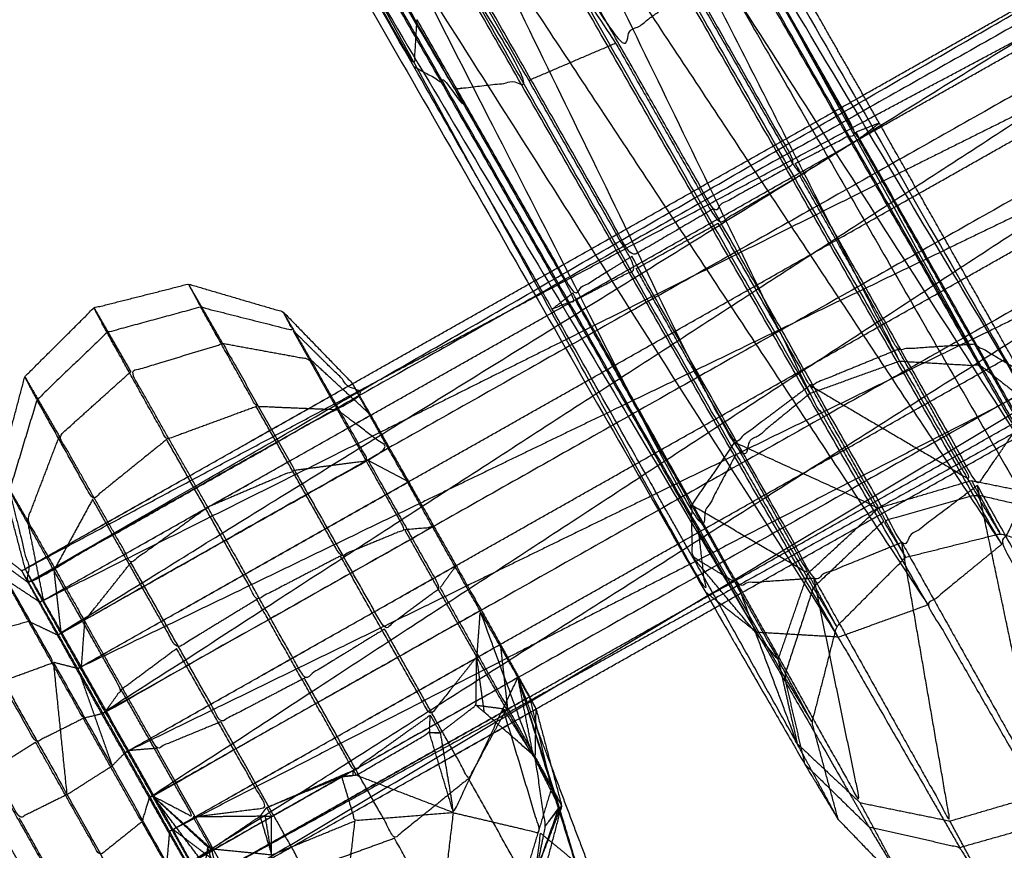
# Model space of a CAD drawing. Units: millimetres. Extents: x -4500 to 4500, y -4500 to 4500.
# Drawn here: x 1924 to 1950, y -3399 to -3377 of the extents above; entities that cross this region are included whole.
import ezdxf

# ---------------------------------------------------------------- set-up
doc = ezdxf.new("R2010")
doc.units = ezdxf.units.MM
doc.header["$LTSCALE"] = 2.5
doc.layers.add('Make2D$Ukryte$Krzywe', color=7, linetype='Continuous', true_color=0x8c8c8c)
doc.layers.add('Make2D$Widoczne$Krzywe', color=7, linetype='Continuous', true_color=0x000000)

msp = doc.modelspace()

# ---------------------------------------------------------------- linework, layer by layer
at = {"layer": 'Make2D$Ukryte$Krzywe', "color": 9, "linetype": 'ByBlock', "lineweight": -3, "true_color": 0xc0c0c0}
msp.add_open_spline([(1917.587, -3332.023), (1936.312, -3364.567), (1955.037, -3397.112)], degree=2, dxfattribs=at)
at = {"layer": 'Make2D$Ukryte$Krzywe', "color": 250, "lineweight": -3, "true_color": 0x333333}
for points, knots in [([(1934.64, -3378.386), (1935.184, -3378.684), (1935.728, -3378.982), (1925.71, -3362.161), (1915.691, -3345.341), (1914.101, -3341.893), (1912.511, -3338.445)], [0, 0, 0, 1, 1, 2, 2, 3, 3, 3]), ([(1935.728, -3378.982), (1926.393, -3362.701), (1917.057, -3346.42), (1915.055, -3343.596), (1913.052, -3340.772), (1912.782, -3339.608), (1912.511, -3338.445)], [0, 0, 0, 1, 1, 2, 2, 3, 3, 3]), ([(1945.922, -3398.402), (1945.377, -3397.394), (1944.831, -3396.385), (1943.439, -3393.901), (1942.047, -3391.417), (1940.182, -3388.124), (1938.317, -3384.831), (1936.479, -3381.609), (1934.64, -3378.386), (1925.166, -3361.864), (1915.691, -3345.341), (1914.372, -3343.057), (1913.052, -3340.772), (1912.606, -3340.033), (1912.159, -3339.294)], [0, 0, 0, 1, 1, 2, 2, 3, 3, 4, 4, 5, 5, 6, 6, 7, 7, 7]), ([(1934.714, -3377.136), (1934.677, -3377.761), (1934.64, -3378.386), (1925.064, -3360.997), (1915.489, -3343.609)], [0, 0, 0, 1, 1, 2, 2, 2]), ([(1921.607, -3345.685), (1930.805, -3361.724), (1940.002, -3377.763), (1941.021, -3377.021), (1942.04, -3376.278)], [0, 0, 0, 1, 1, 2, 2, 2]), ([(1935.728, -3378.982), (1936.71, -3378.867), (1937.692, -3378.752), (1927.374, -3362.586), (1917.057, -3346.42)], [0, 0, 0, 1, 1, 2, 2, 2]), ([(1926.227, -3348.997), (1927.655, -3351.503), (1929.083, -3354.009), (1938.318, -3370.113), (1947.552, -3386.216), (1948.578, -3387.991), (1949.604, -3389.765)], [0, 0, 0, 1, 1, 2, 2, 3, 3, 3]), ([(1949.718, -3386.341), (1940.927, -3370.355), (1932.137, -3354.369), (1931.591, -3354.074), (1931.046, -3353.78)], [0, 0, 0, 1, 1, 2, 2, 2]), ([(1929.083, -3354.009), (1937.126, -3370.542), (1945.168, -3387.076), (1946.148, -3388.773), (1947.128, -3390.471)], [0, 0, 0, 1, 1, 2, 2, 2]), ([(1945.168, -3387.076), (1944.187, -3387.88), (1943.205, -3388.684), (1934.99, -3371.841), (1926.774, -3354.998)], [0, 0, 0, 1, 1, 2, 2, 2]), ([(1943.205, -3388.684), (1942.697, -3389.65), (1942.188, -3390.616), (1933.463, -3373.546), (1924.737, -3356.477)], [0, 0, 0, 1, 1, 2, 2, 2]), ([(1942.188, -3390.616), (1942.289, -3391.486), (1942.39, -3392.355), (1932.953, -3375.205), (1923.517, -3358.055)], [0, 0, 0, 1, 1, 2, 2, 2]), ([(1944.778, -3380.963), (1945.586, -3380.546), (1946.395, -3380.13), (1944.32, -3376.492), (1942.245, -3372.855)], [0, 0, 0, 1, 1, 2, 2, 2]), ([(1940.282, -3373.084), (1942.53, -3377.023), (1944.778, -3380.963), (1943.687, -3381.567), (1942.596, -3382.172), (1940.284, -3378.122), (1937.972, -3374.073)], [0, 0, 0, 1, 1, 2, 2, 3, 3, 3]), ([(1943.259, -3374.7), (1944.861, -3377.508), (1946.463, -3380.316), (1946.654, -3380.167), (1946.845, -3380.019)], [0, 0, 0, 1, 1, 1.695813, 1.695813, 1.695813]), ([(1942.596, -3382.172), (1941.514, -3382.801), (1940.432, -3383.43), (1938.183, -3379.491), (1935.935, -3375.552)], [0, 0, 0, 1, 1, 2, 2, 2]), ([(1942.04, -3376.278), (1943.469, -3378.781), (1944.898, -3381.284), (1945.68, -3380.8), (1946.463, -3380.316)], [0, 0, 0, 1, 1, 2, 2, 2]), ([(1934.714, -3377.136), (1936.79, -3380.771), (1938.865, -3384.405), (1939.648, -3383.918), (1940.432, -3383.43)], [0, 0, 0, 1, 1, 2, 2, 2]), ([(1940.002, -3377.763), (1941.367, -3380.156), (1942.732, -3382.549), (1943.815, -3381.916), (1944.898, -3381.284)], [0, 0, 0, 1, 1, 2, 2, 2]), ([(1938.934, -3384.591), (1939.742, -3384.175), (1940.549, -3383.758), (1939.121, -3381.255), (1937.692, -3378.752)], [0, 0, 0, 1, 1, 2, 2, 2]), ([(1935.728, -3378.982), (1937.331, -3381.786), (1938.934, -3384.591), (1938.625, -3384.711), (1938.317, -3384.831), (1938.591, -3384.618), (1938.865, -3384.405)], [0, 0, 0, 1, 1, 2, 2, 3, 3, 3]), ([(1951.477, -3387.786), (1951.11, -3387.131), (1950.742, -3386.475), (1948.877, -3383.182), (1947.012, -3379.889), (1946.8, -3379.517), (1946.588, -3379.145)], [1.736084, 1.736084, 1.736084, 2, 2, 3, 3, 3.115438, 3.115438, 3.115438]), ([(1946.845, -3380.019), (1946.929, -3379.954), (1947.012, -3379.889), (1946.703, -3380.01), (1946.395, -3380.13)], [1.696261, 1.696261, 1.696261, 2, 2, 3, 3, 3]), ([(1944.778, -3380.963), (1947.201, -3385.242), (1949.624, -3389.521), (1950.197, -3388.685), (1950.77, -3387.849), (1948.582, -3383.99), (1946.395, -3380.13)], [0, 0, 0, 1, 1, 2, 2, 3, 3, 3]), ([(1950.77, -3387.849), (1950.756, -3387.162), (1950.742, -3386.475), (1950.146, -3386.122), (1949.549, -3385.768), (1948.006, -3383.042), (1946.463, -3380.316)], [0, 0, 0, 1, 1, 2, 2, 3, 3, 3]), ([(1949.549, -3385.768), (1948.531, -3385.836), (1947.513, -3385.905), (1946.205, -3383.594), (1944.898, -3381.284)], [0, 0, 0, 1, 1, 2, 2, 2]), ([(1949.624, -3389.521), (1948.619, -3390.279), (1947.613, -3391.037), (1945.105, -3386.604), (1942.596, -3382.172)], [0, 0, 0, 1, 1, 2, 2, 2]), ([(1947.513, -3385.905), (1946.344, -3386.383), (1945.175, -3386.861), (1943.954, -3384.705), (1942.732, -3382.549)], [0, 0, 0, 1, 1, 2, 2, 2]), ([(1947.613, -3391.037), (1946.445, -3391.513), (1945.277, -3391.989), (1942.854, -3387.709), (1940.432, -3383.43)], [0, 0, 0, 1, 1, 2, 2, 2]), ([(1945.175, -3386.861), (1944.17, -3387.617), (1943.165, -3388.373), (1941.857, -3386.065), (1940.549, -3383.758)], [0, 0, 0, 1, 1, 2, 2, 2]), ([(1928.645, -3384.167), (1928.808, -3384.473), (1928.971, -3384.778), (1930.198, -3385.088), (1931.424, -3385.398), (1931.294, -3385.153), (1931.163, -3384.907)], [1, 1, 1, 2, 2, 3, 3, 4, 4, 4]), ([(1945.277, -3391.989), (1944.258, -3392.06), (1943.24, -3392.131), (1941.052, -3388.268), (1938.865, -3384.405)], [0, 0, 0, 1, 1, 2, 2, 2]), ([(1943.24, -3392.131), (1942.643, -3391.774), (1942.047, -3391.417), (1942.034, -3390.73), (1942.02, -3390.043), (1940.477, -3387.317), (1938.934, -3384.591)], [0, 0, 0, 1, 1, 2, 2, 3, 3, 3]), ([(1928.971, -3384.778), (1927.725, -3385.117), (1926.479, -3385.456), (1926.305, -3385.129), (1926.13, -3384.801)], [0, 0, 0, 1, 1, 2, 2, 2]), ([(1931.424, -3385.398), (1932.015, -3386.456), (1932.606, -3387.513), (1931.527, -3387.469), (1930.448, -3387.424), (1929.71, -3386.101), (1928.971, -3384.778)], [0, 0, 0, 1, 1, 2, 2, 3, 3, 3]), ([(1923.883, -3389.654), (1924.179, -3390.857), (1924.474, -3392.061), (1928.828, -3389.601), (1933.181, -3387.14), (1932.303, -3386.269), (1931.424, -3385.398)], [0, 0, 0, 1, 1, 2, 2, 3, 3, 3]), ([(1926.479, -3385.456), (1925.548, -3386.35), (1924.617, -3387.243), (1924.455, -3386.937), (1924.292, -3386.631)], [0, 0, 0, 1, 1, 2, 2, 2]), ([(1930.448, -3387.424), (1929.257, -3387.861), (1928.066, -3388.298), (1927.273, -3386.877), (1926.479, -3385.456)], [0, 0, 0, 1, 1, 2, 2, 2]), ([(1949.549, -3385.768), (1950.701, -3387.822), (1951.853, -3389.876), (1952.566, -3390.544), (1953.278, -3391.212)], [0, 0, 0, 1, 1, 1.852025, 1.852025, 1.852025]), ([(1945.175, -3386.861), (1947.32, -3388.125), (1949.464, -3389.389), (1948.489, -3387.647), (1947.513, -3385.905)], [0, 0, 0, 1, 1, 2, 2, 2]), ([(1947.552, -3386.216), (1948.635, -3386.279), (1949.718, -3386.341), (1950.867, -3388.332), (1952.017, -3390.323)], [0, 0, 0, 1, 1, 2, 2, 2]), ([(1937.888, -3395.464), (1937.647, -3395.045), (1937.406, -3394.627), (1936.902, -3393.74), (1936.398, -3392.852), (1935.768, -3391.74), (1935.139, -3390.628), (1934.55, -3389.582), (1933.961, -3388.536), (1933.571, -3387.838), (1933.181, -3387.14), (1933.095, -3386.977), (1933.01, -3386.813)], [-1, -1, -1, 0, 0, 1, 1, 2, 2, 3, 3, 4, 4, 5, 5, 5]), ([(1943.165, -3388.373), (1945.082, -3389.245), (1946.998, -3390.117), (1946.087, -3388.489), (1945.175, -3386.861)], [0, 0, 0, 1, 1, 2, 2, 2]), ([(1924.617, -3387.243), (1924.25, -3388.448), (1923.883, -3389.654), (1923.753, -3389.408), (1923.623, -3389.163)], [0, 0, 0, 1, 1, 2, 2, 2]), ([(1928.066, -3388.298), (1927.081, -3389.093), (1926.096, -3389.888), (1925.357, -3388.566), (1924.617, -3387.243)], [0, 0, 0, 1, 1, 2, 2, 2]), ([(1925.276, -3393.435), (1929.618, -3390.985), (1933.961, -3388.536), (1933.283, -3388.025), (1932.606, -3387.513)], [1.002697, 1.002697, 1.002697, 2, 2, 3, 3, 3]), ([(1932.606, -3387.513), (1933.5, -3389.102), (1934.394, -3390.691), (1933.538, -3391.044), (1932.683, -3391.397), (1931.566, -3389.41), (1930.448, -3387.424)], [0, 0, 0, 1, 1, 2, 2, 3, 3, 3]), ([(1932.683, -3391.397), (1931.573, -3391.975), (1930.463, -3392.553), (1929.264, -3390.426), (1928.066, -3388.298)], [0, 0, 0, 1, 1, 2, 2, 2]), ([(1943.165, -3388.373), (1944.142, -3390.114), (1945.118, -3391.856), (1943.569, -3390.95), (1942.02, -3390.043)], [0, 0, 0, 1, 1, 2, 2, 2]), ([(1949.464, -3389.389), (1949.847, -3390.096), (1950.229, -3390.803), (1949.917, -3390.284), (1949.604, -3389.765), (1948.366, -3390.118), (1947.128, -3390.471), (1947.421, -3390.951), (1947.714, -3391.432), (1947.356, -3390.774), (1946.998, -3390.117)], [0, 0, 0, 1, 1, 2, 2, 3, 3, 4, 4, 5, 5, 5]), ([(1926.096, -3389.888), (1925.581, -3390.833), (1925.066, -3391.777), (1924.474, -3390.716), (1923.883, -3389.654)], [0, 0, 0, 1, 1, 2, 2, 2]), ([(1947.613, -3391.037), (1949.485, -3394.378), (1951.357, -3397.719), (1950.491, -3393.62), (1949.624, -3389.521)], [0, 0, 0, 1, 1, 2, 2, 2]), ([(1954.033, -3393.677), (1953.636, -3394.825), (1953.24, -3395.973), (1951.432, -3392.747), (1949.624, -3389.521)], [0, 0, 0, 1, 1, 2, 2, 2]), ([(1930.463, -3392.553), (1929.396, -3393.203), (1928.329, -3393.853), (1927.212, -3391.87), (1926.096, -3389.888)], [0, 0, 0, 1, 1, 2, 2, 2]), ([(1949.604, -3389.765), (1950.811, -3390.044), (1952.017, -3390.323), (1952.387, -3390.933), (1952.757, -3391.542), (1952.305, -3390.709), (1951.853, -3389.876)], [0, 0, 0, 1, 1, 2, 2, 3, 3, 3]), ([(1942.02, -3390.043), (1943.172, -3392.098), (1944.324, -3394.152), (1943.186, -3392.784), (1942.047, -3391.417)], [0, 0, 0, 1, 1, 2, 2, 2]), ([(1947.128, -3390.471), (1946.192, -3391.355), (1945.256, -3392.239), (1945.569, -3392.755), (1945.882, -3393.271), (1945.5, -3392.564), (1945.118, -3391.856)], [0, 0, 0, 1, 1, 2, 2, 3, 3, 3]), ([(1934.394, -3390.691), (1934.766, -3390.66), (1935.139, -3390.628), (1930.8, -3393.076), (1926.461, -3395.523)], [0, 0, 0, 1, 1, 1.996589, 1.996589, 1.996589]), ([(1936.512, -3395.553), (1936.41, -3394.815), (1936.308, -3394.077), (1935.351, -3392.384), (1934.394, -3390.691)], [0, 0, 0, 1, 1, 2, 2, 2]), ([(1945.922, -3398.402), (1945.575, -3397.113), (1945.227, -3395.824), (1945.555, -3394.548), (1945.882, -3393.271), (1946.798, -3392.351), (1947.714, -3391.432), (1948.971, -3391.118), (1950.229, -3390.803), (1951.493, -3391.173), (1952.757, -3391.542), (1953.687, -3392.501), (1954.617, -3393.46)], [0, 0, 0, 1, 1, 2, 2, 3, 3, 4, 4, 5, 5, 6, 6, 6]), ([(1945.277, -3391.989), (1947.085, -3395.214), (1948.893, -3398.44), (1948.253, -3394.739), (1947.613, -3391.037)], [0, 0, 0, 1, 1, 2, 2, 2]), ([(1936.308, -3394.077), (1935.692, -3394.853), (1935.075, -3395.628), (1933.879, -3393.513), (1932.683, -3391.397)], [0, 0, 0, 1, 1, 2, 2, 2]), ([(1928.699, -3399.547), (1928.196, -3398.66), (1927.692, -3397.773), (1927.062, -3396.656), (1926.431, -3395.54), (1925.842, -3394.494), (1925.253, -3393.448), (1924.864, -3392.754), (1924.474, -3392.061), (1924.389, -3391.899), (1924.304, -3391.737)], [0, 0, 0, 1, 1, 2, 2, 3, 3, 4, 4, 4.992298, 4.992298, 4.992298]), ([(1926.431, -3395.54), (1926.642, -3395.243), (1926.854, -3394.946), (1925.96, -3393.362), (1925.066, -3391.777)], [2, 2, 2, 3, 3, 4, 4, 4]), ([(1943.24, -3392.131), (1944.872, -3395.042), (1946.504, -3397.953), (1945.89, -3394.971), (1945.277, -3391.989)], [0, 0, 0, 1, 1, 2, 2, 2]), ([(1944.324, -3394.152), (1944.578, -3395.269), (1944.831, -3396.385), (1944.035, -3394.258), (1943.24, -3392.131)], [0, 0, 0, 1, 1, 2, 2, 2]), ([(1945.256, -3392.239), (1944.872, -3393.419), (1944.488, -3394.598), (1944.857, -3395.211), (1945.227, -3395.824), (1944.776, -3394.988), (1944.324, -3394.152)], [0, 0, 0, 1, 1, 2, 2, 3, 3, 3]), ([(1935.075, -3395.628), (1934.053, -3396.36), (1933.031, -3397.092), (1931.747, -3394.823), (1930.463, -3392.553)], [0, 0, 0, 1, 1, 2, 2, 2]), ([(1937.817, -3396.711), (1937.108, -3394.781), (1936.398, -3392.852), (1936.353, -3393.465), (1936.308, -3394.077)], [0, 0, 0, 1, 1, 2, 2, 2]), ([(1928.767, -3398.333), (1929.744, -3398.208), (1930.721, -3398.084), (1929.525, -3395.969), (1928.329, -3393.853)], [0, 0, 0, 1, 1, 2, 2, 2]), ([(1935.075, -3395.628), (1935.207, -3395.861), (1935.339, -3396.093), (1935.815, -3395.727), (1936.29, -3395.362), (1936.299, -3394.72), (1936.308, -3394.077)], [0, 0, 0, 1, 1, 2, 2, 3, 3, 3]), ([(1935.339, -3396.093), (1935.516, -3397.157), (1935.692, -3398.221), (1936.352, -3396.837), (1937.011, -3395.453), (1937.392, -3396.052), (1937.773, -3396.651), (1937.041, -3395.364), (1936.308, -3394.077)], [0, 0, 0, 1, 1, 2, 2, 3, 3, 4, 4, 4]), ([(1936.29, -3395.362), (1936.651, -3395.407), (1937.011, -3395.453), (1937.208, -3395.04), (1937.406, -3394.627)], [0, 0, 0, 1, 1, 2, 2, 2]), ([(1938.531, -3398.164), (1938.516, -3398.114), (1938.501, -3398.064), (1937.953, -3396.345), (1937.406, -3394.627)], [0.969835, 0.969835, 0.969835, 1, 1, 2, 2, 2]), ([(1927.692, -3397.773), (1928.23, -3398.053), (1928.767, -3398.333), (1927.811, -3396.639), (1926.854, -3394.946)], [1, 1, 1, 2, 2, 3, 3, 3]), ([(1935.692, -3398.221), (1936.85, -3398.492), (1938.007, -3398.764), (1937.509, -3397.108), (1937.011, -3395.453)], [0, 0, 0, 1, 1, 2, 2, 2]), ([(1937.817, -3396.711), (1937.795, -3396.681), (1937.773, -3396.651), (1937.142, -3396.102), (1936.512, -3395.553), (1936.401, -3395.458), (1936.29, -3395.362)], [0, 0, 0, 1, 1, 2, 2, 3, 3, 3]), ([(1938.567, -3398.027), (1938.216, -3397.422), (1937.866, -3396.816), (1937.877, -3396.14), (1937.888, -3395.464)], [1, 1, 1, 2, 2, 3, 3, 3]), ([(1933.031, -3397.092), (1933.068, -3397.158), (1933.105, -3397.225), (1934.078, -3396.658), (1935.051, -3396.092), (1935.063, -3395.86), (1935.075, -3395.628)], [0, 0, 0, 1, 1, 2, 2, 3, 3, 3]), ([(1937.83, -3396.732), (1937.848, -3396.774), (1937.866, -3396.816), (1937.998, -3397.697), (1938.13, -3398.578), (1938.008, -3399.181), (1937.885, -3399.785), (1937.828, -3400.066), (1937.771, -3400.346), (1937.7, -3400.473), (1937.629, -3400.6), (1936.864, -3401.427), (1936.099, -3402.255), (1936.061, -3402.293), (1936.024, -3402.332), (1935.862, -3402.404), (1935.7, -3402.476), (1934.669, -3402.68), (1933.638, -3402.885), (1933.56, -3402.903), (1933.481, -3402.921), (1933.304, -3402.877), (1933.126, -3402.833), (1932.242, -3402.473), (1931.358, -3402.114), (1931.076, -3402.001), (1930.795, -3401.887), (1930.719, -3401.809), (1930.644, -3401.73), (1930.212, -3401.228), (1929.78, -3400.726), (1929.68, -3400.608), (1929.58, -3400.49), (1929.425, -3400.28), (1929.27, -3400.07)], [-10, -10, -10, -9, -9, -8, -8, -7, -7, -6, -6, -5, -5, -4, -4, -3, -3, -2, -2, -1, -1, 0, 0, 1, 1, 2, 2, 3, 3, 4, 4, 5, 5, 6, 6, 7, 7, 7]), ([(1937.866, -3396.816), (1938.183, -3397.44), (1938.501, -3398.064), (1938.315, -3398.321), (1938.13, -3398.578), (1938.348, -3398.302), (1938.567, -3398.027)], [0, 0, 0, 1, 1, 2, 2, 3, 3, 3]), ([(1930.721, -3398.084), (1930.787, -3398.201), (1930.854, -3398.317), (1931.788, -3397.789), (1932.722, -3397.261)], [0, 0, 0, 1, 1, 2, 2, 2]), ([(1935.692, -3398.221), (1934.383, -3398.328), (1933.075, -3398.435), (1932.898, -3397.848), (1932.722, -3397.261)], [0, 0, 0, 1, 1, 2, 2, 2]), ([(1933.105, -3397.225), (1932.914, -3397.243), (1932.722, -3397.261), (1932.876, -3397.176), (1933.031, -3397.092)], [0, 0, 0, 1, 1, 2, 2, 2]), ([(1933.105, -3397.225), (1933.061, -3397.228), (1933.018, -3397.232), (1933.024, -3397.162), (1933.031, -3397.092)], [0, 0, 0, 1, 1, 2, 2, 2]), ([(1927.692, -3397.773), (1928.384, -3398.691), (1929.075, -3399.61), (1929.116, -3399.369), (1929.156, -3399.127), (1928.424, -3398.45), (1927.692, -3397.773)], [0, 0, 0, 1, 1, 2, 2, 3, 3, 3]), ([(1928.767, -3398.333), (1929.01, -3398.759), (1929.253, -3399.185), (1928.473, -3398.479), (1927.692, -3397.773)], [0, 0, 0, 1, 1, 2, 2, 2]), ([(1938.501, -3398.064), (1938.193, -3398.925), (1937.885, -3399.785), (1938.226, -3398.906), (1938.567, -3398.027)], [0, 0, 0, 1, 1, 2, 2, 2]), ([(1929.253, -3399.185), (1929.9, -3398.75), (1930.547, -3398.315), (1929.657, -3398.324), (1928.767, -3398.333)], [0, 0, 0, 1, 1, 2, 2, 2]), ([(1930.547, -3398.315), (1930.701, -3398.829), (1930.856, -3399.344), (1930.054, -3399.264), (1929.253, -3399.185)], [0, 0, 0, 1, 1, 2, 2, 2]), ([(1930.854, -3398.317), (1930.771, -3398.318), (1930.688, -3398.32), (1930.618, -3398.317), (1930.547, -3398.315)], [0, 0, 0, 1, 1, 2, 2, 2]), ([(1932.718, -3401.416), (1934.009, -3401.461), (1935.3, -3401.506), (1935.496, -3399.863), (1935.692, -3398.221)], [0, 0, 0, 1, 1, 2, 2, 2]), ([(1930.856, -3399.344), (1930.695, -3400.684), (1930.534, -3402.023), (1931.626, -3401.72), (1932.718, -3401.416), (1932.896, -3399.925), (1933.075, -3398.435)], [0, 0, 0, 1, 1, 2, 2, 3, 3, 3]), ([(1935.3, -3401.506), (1936.444, -3401.885), (1937.589, -3402.265), (1937.798, -3400.514), (1938.007, -3398.764)], [0, 0, 0, 1, 1, 2, 2, 2]), ([(1937.589, -3402.265), (1938.28, -3402.883), (1938.972, -3403.501), (1939.186, -3401.708), (1939.4, -3399.914), (1938.703, -3399.339), (1938.007, -3398.764)], [0, 0, 0, 1, 1, 2, 2, 3, 3, 3]), ([(1929.253, -3399.185), (1929.441, -3399.947), (1929.63, -3400.708), (1929.393, -3399.918), (1929.156, -3399.127)], [0, 0, 0, 1, 1, 2, 2, 2])]:
    msp.add_open_spline(points, degree=2, knots=knots, dxfattribs=at)
for points in [[(1919.224, -3346.545), (1929.613, -3362.154), (1940.002, -3377.763)], [(1937.692, -3378.752), (1928.458, -3362.649), (1919.224, -3346.545)], [(1931.046, -3353.78), (1939.299, -3369.998), (1947.552, -3386.216)], [(1949.718, -3386.341), (1940.382, -3370.06), (1931.046, -3353.78)], [(1945.168, -3387.076), (1935.971, -3371.037), (1926.774, -3354.998)], [(1943.205, -3388.684), (1933.971, -3372.58), (1924.737, -3356.477)], [(1942.188, -3390.616), (1932.852, -3374.336), (1923.517, -3358.055)], [(1937.692, -3378.752), (1938.847, -3378.258), (1940.002, -3377.763)], [(1940.549, -3383.758), (1941.641, -3383.153), (1942.732, -3382.549)], [(1945.168, -3387.076), (1946.36, -3386.646), (1947.552, -3386.216)], [(1949.718, -3386.341), (1950.401, -3386.877), (1951.085, -3387.413)], [(1924.302, -3391.734), (1928.656, -3389.274), (1933.01, -3386.813)], [(1924.785, -3392.572), (1929.138, -3390.111), (1933.491, -3387.651)], [(1943.165, -3388.373), (1942.593, -3389.208), (1942.02, -3390.043)], [(1943.205, -3388.684), (1944.231, -3390.462), (1945.256, -3392.239)], [(1925.791, -3394.337), (1930.144, -3391.881), (1934.498, -3389.426)], [(1946.998, -3390.117), (1948.231, -3389.753), (1949.464, -3389.389)], [(1949.464, -3389.389), (1950.659, -3389.633), (1951.853, -3389.876)], [(1945.118, -3391.856), (1946.058, -3390.986), (1946.998, -3390.117)], [(1942.188, -3390.616), (1943.338, -3392.607), (1944.488, -3394.598)], [(1925.066, -3391.777), (1925.159, -3392.613), (1925.253, -3393.448)], [(1927.051, -3396.57), (1931.405, -3394.11), (1935.759, -3391.649)], [(1944.324, -3394.152), (1944.721, -3393.004), (1945.118, -3391.856)], [(1936.398, -3392.852), (1932.059, -3395.305), (1927.72, -3397.757)], [(1926.854, -3394.946), (1927.592, -3394.399), (1928.329, -3393.853)], [(1928.229, -3398.663), (1932.583, -3396.202), (1936.936, -3393.742)], [(1937.406, -3394.627), (1933.052, -3397.087), (1928.699, -3399.547)], [(1937.817, -3396.711), (1937.611, -3395.669), (1937.406, -3394.627)], [(1939.496, -3401.367), (1938.451, -3397.997), (1937.406, -3394.627)], [(1938.281, -3396.948), (1937.843, -3395.787), (1937.406, -3394.627)], [(1944.488, -3394.598), (1944.759, -3395.762), (1945.029, -3396.925)], [(1937.716, -3395.138), (1933.362, -3397.598), (1929.009, -3400.058)], [(1929.18, -3400.375), (1933.534, -3397.92), (1937.888, -3395.464)], [(1935.076, -3396.088), (1935.063, -3396.09), (1935.051, -3396.092)], [(1935.692, -3398.221), (1935.371, -3397.156), (1935.051, -3396.092)], [(1935.051, -3396.092), (1935.195, -3396.092), (1935.339, -3396.093)], [(1935.076, -3396.088), (1935.207, -3396.09), (1935.339, -3396.093)], [(1944.831, -3396.385), (1945.667, -3397.169), (1946.504, -3397.953)], [(1937.83, -3396.732), (1937.823, -3396.721), (1937.817, -3396.711)], [(1930.721, -3398.084), (1931.876, -3397.588), (1933.031, -3397.092)], [(1930.721, -3398.084), (1931.722, -3397.673), (1932.722, -3397.261)], [(1932.722, -3397.261), (1932.87, -3397.246), (1933.018, -3397.232)], [(1935.692, -3398.221), (1934.399, -3397.723), (1933.105, -3397.225)], [(1948.893, -3398.44), (1950.125, -3398.079), (1951.357, -3397.719)], [(1930.547, -3398.315), (1930.634, -3398.2), (1930.721, -3398.084)], [(1946.504, -3397.953), (1947.698, -3398.196), (1948.893, -3398.44)], [(1947.783, -3400.32), (1947.143, -3399.136), (1946.504, -3397.953)], [(1930.854, -3398.317), (1930.7, -3398.316), (1930.547, -3398.315)], [(1930.856, -3399.344), (1930.772, -3398.832), (1930.688, -3398.32)], [(1930.856, -3399.344), (1930.855, -3398.831), (1930.854, -3398.317)], [(1930.856, -3399.344), (1931.965, -3398.889), (1933.075, -3398.435)], [(1950.311, -3401.059), (1949.602, -3399.749), (1948.893, -3398.44)], [(1929.253, -3399.185), (1929.205, -3399.156), (1929.156, -3399.127)]]:
    msp.add_open_spline(points, degree=2, dxfattribs=at)
at = {"layer": 'Make2D$Ukryte$Krzywe', "color": 251, "lineweight": -3, "true_color": 0x5b5b5b}
for points in [[(1958.867, -3372.632), (1941.625, -3382.368), (1924.383, -3392.103), (1941.539, -3382.204), (1958.695, -3372.306)], [(1959.646, -3374.028), (1942.404, -3383.763), (1925.163, -3393.499), (1942.015, -3383.066), (1958.867, -3372.632)], [(1960.824, -3376.12), (1943.582, -3385.856), (1926.341, -3395.592), (1942.993, -3384.81), (1959.646, -3374.028)], [(1962.086, -3378.353), (1944.844, -3388.088), (1927.602, -3397.824), (1944.213, -3386.972), (1960.824, -3376.12)], [(1963.092, -3380.118), (1945.85, -3389.859), (1928.609, -3399.599), (1945.347, -3388.976), (1962.086, -3378.353)], [(1925.163, -3393.499), (1924.779, -3393.317), (1924.396, -3393.135), (1923.916, -3392.272), (1923.435, -3391.409)], [(1924.396, -3393.135), (1923.694, -3393.33), (1922.991, -3393.524), (1922.465, -3392.584), (1921.938, -3391.644)], [(1926.341, -3395.592), (1926.095, -3395.652), (1925.849, -3395.712), (1925.122, -3394.424), (1924.396, -3393.135)], [(1925.849, -3395.712), (1925.215, -3396.031), (1924.581, -3396.349), (1923.786, -3394.937), (1922.991, -3393.524)], [(1924.581, -3396.349), (1923.983, -3396.725), (1923.386, -3397.101), (1922.66, -3395.813), (1921.933, -3394.524)], [(1927.602, -3397.824), (1927.503, -3398.144), (1927.403, -3398.463), (1926.626, -3397.088), (1925.849, -3395.712)], [(1927.403, -3398.463), (1926.843, -3398.911), (1926.283, -3399.359), (1925.432, -3397.854), (1924.581, -3396.349)], [(1924.161, -3399.656), (1924.551, -3399.754), (1924.941, -3399.852), (1924.163, -3398.477), (1923.386, -3397.101)], [(1927.403, -3398.463), (1928.024, -3399.555), (1928.644, -3400.647), (1928.626, -3400.123), (1928.609, -3399.599)]]:
    msp.add_open_spline(points, degree=2, knots=[0, 0, 0, 1, 1, 2, 2, 2], dxfattribs=at)
for points in [[(1937.696, -3384.169), (1942.05, -3381.709), (1946.404, -3379.249)], [(1937.883, -3384.496), (1942.298, -3382.143), (1946.713, -3379.789)], [(1929.091, -3400.427), (1946.091, -3390.273), (1963.092, -3380.118)], [(1938.177, -3385.007), (1942.531, -3382.547), (1946.884, -3380.087)], [(1947.538, -3381.226), (1943.056, -3383.463), (1938.573, -3385.699)], [(1939.189, -3386.772), (1943.543, -3384.314), (1947.898, -3381.855)], [(1948.717, -3383.283), (1944.201, -3385.461), (1939.686, -3387.64)], [(1940.463, -3388.994), (1944.817, -3386.535), (1949.171, -3384.075)], [(1949.94, -3385.417), (1945.436, -3387.614), (1940.931, -3389.81)], [(1941.657, -3391.077), (1946.011, -3388.618), (1950.365, -3386.158)], [(1924.303, -3391.735), (1928.657, -3389.275), (1933.011, -3386.815)], [(1924.304, -3391.737), (1928.719, -3389.383), (1933.134, -3387.029)], [(1950.878, -3387.052), (1946.424, -3389.337), (1941.969, -3391.621)], [(1942.453, -3392.464), (1946.807, -3390.004), (1951.161, -3387.544)], [(1924.785, -3392.572), (1929.139, -3390.112), (1933.492, -3387.653)], [(1951.28, -3387.751), (1946.903, -3390.17), (1942.525, -3392.589)], [(1942.635, -3392.779), (1946.99, -3390.32), (1951.344, -3387.861)], [(1933.749, -3388.106), (1929.269, -3390.341), (1924.788, -3392.576)], [(1925.791, -3394.338), (1930.143, -3391.88), (1934.494, -3389.423)], [(1934.818, -3389.989), (1930.306, -3392.166), (1925.795, -3394.343)], [(1924.383, -3392.103), (1923.909, -3391.756), (1923.435, -3391.409)], [(1924.383, -3392.103), (1924.297, -3391.945), (1924.212, -3391.786)], [(1927.053, -3396.57), (1931.407, -3394.111), (1935.76, -3391.651)], [(1925.163, -3393.499), (1924.773, -3392.801), (1924.383, -3392.103)], [(1936.06, -3392.185), (1931.558, -3394.381), (1927.055, -3396.576)], [(1926.341, -3395.592), (1925.752, -3394.545), (1925.163, -3393.499)], [(1928.23, -3398.663), (1932.583, -3396.204), (1936.937, -3393.744)], [(1937.136, -3394.1), (1932.685, -3396.383), (1928.233, -3398.666)], [(1929.01, -3400.058), (1933.363, -3397.599), (1937.717, -3395.14)], [(1937.761, -3395.223), (1933.386, -3397.641), (1929.01, -3400.059)], [(1929.181, -3400.376), (1933.533, -3397.918), (1937.886, -3395.461)], [(1927.602, -3397.824), (1926.971, -3396.708), (1926.341, -3395.592)], [(1928.609, -3399.599), (1928.105, -3398.711), (1927.602, -3397.824)]]:
    msp.add_open_spline(points, degree=2, dxfattribs=at)
at = {"layer": 'Make2D$Widoczne$Krzywe', "color": 6, "lineweight": -3, "true_color": 0xff00ff}
msp.add_rational_spline([(4500.001, 0), (4500.001, 4500), (0.001, 4500), (-4499.999, 4500), (-4499.999, 0), (-4499.999, -4500), (0.001, -4500), (4500.001, -4500), (4500.001, 0)], [1, 0.707106781187, 1, 0.707106781187, 1, 0.707106781187, 1, 0.707106781187, 1], degree=2, knots=[0, 0, 0, 7068.583471, 7068.583471, 14137.166941, 14137.166941, 21205.750412, 21205.750412, 28274.333882, 28274.333882, 28274.333882], dxfattribs=at)
at = {"layer": 'Make2D$Widoczne$Krzywe', "color": 250, "lineweight": -3, "true_color": 0x333333}
for points, knots in [([(1920.854, -3334.353), (1921.4, -3335.361), (1921.945, -3336.369), (1923.337, -3338.854), (1924.729, -3341.338), (1926.594, -3344.631), (1928.459, -3347.924), (1930.298, -3351.146), (1932.137, -3354.369), (1941.611, -3370.891), (1951.085, -3387.413), (1952.404, -3389.698), (1953.724, -3391.983), (1954.171, -3392.722), (1954.617, -3393.46)], [-5, -5, -5, -4, -4, -3, -3, -2, -2, -1, -1, 0, 0, 1, 1, 2, 2, 2]), ([(1912.159, -3339.294), (1912.705, -3340.303), (1913.25, -3341.311), (1914.642, -3343.795), (1916.034, -3346.279), (1917.899, -3349.572), (1919.765, -3352.865), (1921.603, -3356.088), (1923.441, -3359.311), (1932.916, -3375.833), (1942.39, -3392.355), (1943.71, -3394.64), (1945.029, -3396.925), (1945.476, -3397.663), (1945.922, -3398.402)], [-5, -5, -5, -4, -4, -3, -3, -2, -2, -1, -1, 0, 0, 1, 1, 2, 2, 2]), ([(1946.588, -3379.145), (1944.961, -3376.295), (1943.335, -3373.444), (1935.855, -3360.399), (1928.375, -3347.354)], [3.115438, 3.115438, 3.115438, 4, 4, 4.789525, 4.789525, 4.789525]), ([(1951.085, -3387.413), (1941.573, -3371.519), (1932.061, -3355.624), (1932.099, -3354.997), (1932.137, -3354.369)], [1, 1, 1, 2, 2, 3, 3, 3]), ([(1951.287, -3389.152), (1941.064, -3373.178), (1930.841, -3357.203), (1931.451, -3356.414), (1932.061, -3355.624)], [0, 0, 0, 1, 1, 2, 2, 2]), ([(1923.441, -3359.311), (1933.599, -3376.369), (1943.757, -3393.427), (1945.246, -3396.009), (1946.735, -3398.591)], [0, 0, 0, 1, 1, 2, 2, 2]), ([(1924.532, -3359.9), (1935.227, -3376.726), (1945.923, -3393.552), (1947.536, -3396.348), (1949.15, -3399.143)], [0, 0, 0, 1, 1, 2, 2, 2]), ([(1924.302, -3391.734), (1923.963, -3390.449), (1923.623, -3389.163), (1923.958, -3387.897), (1924.292, -3386.631), (1925.211, -3385.716), (1926.13, -3384.801), (1927.388, -3384.484), (1928.645, -3384.167), (1929.904, -3384.537), (1931.163, -3384.907), (1932.086, -3385.86), (1933.01, -3386.813)], [0, 0, 0, 1, 1, 2, 2, 3, 3, 4, 4, 5, 5, 6, 6, 6]), ([(1929.159, -3390.098), (1930.314, -3389.606), (1931.469, -3389.114), (1930.514, -3387.433), (1929.559, -3385.753), (1928.335, -3386.125), (1927.111, -3386.497), (1928.135, -3388.298), (1929.159, -3390.098)], [0, 0, 0, 1, 1, 2, 2, 3, 3, 4, 4, 4]), ([(1931.469, -3389.114), (1932.446, -3388.986), (1933.422, -3388.857), (1932.658, -3387.518), (1931.894, -3386.179), (1930.727, -3385.966), (1929.559, -3385.753)], [0, 0, 0, 1, 1, 2, 2, 3, 3, 3]), ([(1929.159, -3390.098), (1928.137, -3390.834), (1927.115, -3391.57), (1926.16, -3389.89), (1925.206, -3388.209), (1926.158, -3387.353), (1927.111, -3386.497)], [0, 0, 0, 1, 1, 2, 2, 3, 3, 3]), ([(1933.01, -3386.813), (1933.25, -3387.232), (1933.491, -3387.651), (1933.994, -3388.538), (1934.498, -3389.426), (1935.128, -3390.537), (1935.759, -3391.649), (1936.347, -3392.696), (1936.936, -3393.742), (1937.326, -3394.44), (1937.716, -3395.138), (1937.802, -3395.301), (1937.888, -3395.464)], [-7, -7, -7, -6, -6, -5, -5, -4, -4, -3, -3, -2, -2, -1, -1, -1]), ([(1925.206, -3388.209), (1924.78, -3389.322), (1924.354, -3390.434), (1925.118, -3391.778), (1925.882, -3393.121), (1926.498, -3392.346), (1927.115, -3391.57)], [0, 0, 0, 1, 1, 2, 2, 3, 3, 3]), ([(1933.422, -3388.857), (1934.379, -3390.55), (1935.336, -3392.243), (1934.598, -3392.79), (1933.86, -3393.337), (1932.664, -3391.226), (1931.469, -3389.114)], [0, 0, 0, 1, 1, 2, 2, 3, 3, 3]), ([(1953.496, -3396.675), (1951.883, -3393.88), (1950.269, -3391.085), (1950.778, -3390.118), (1951.287, -3389.152)], [0, 0, 0, 1, 1, 2, 2, 2]), ([(1933.86, -3393.337), (1932.794, -3393.991), (1931.727, -3394.645), (1930.443, -3392.372), (1929.159, -3390.098)], [0, 0, 0, 1, 1, 2, 2, 2]), ([(1950.269, -3391.085), (1949.288, -3391.889), (1948.307, -3392.693), (1949.966, -3395.568), (1951.624, -3398.444)], [0, 0, 0, 1, 1, 2, 2, 2]), ([(1929.009, -3400.058), (1929.009, -3400.058), (1929.009, -3400.058), (1928.619, -3399.36), (1928.229, -3398.663), (1927.64, -3397.616), (1927.051, -3396.57), (1926.421, -3395.454), (1925.791, -3394.337), (1925.288, -3393.454), (1924.785, -3392.572), (1924.544, -3392.153), (1924.302, -3391.734)], [0.999349, 0.999349, 0.999349, 1, 1, 2, 2, 3, 3, 4, 4, 5, 5, 6, 6, 6]), ([(1931.727, -3394.645), (1930.617, -3395.223), (1929.507, -3395.802), (1928.311, -3393.686), (1927.115, -3391.57)], [0, 0, 0, 1, 1, 2, 2, 2]), ([(1935.336, -3392.243), (1936.23, -3393.832), (1937.124, -3395.421), (1936.609, -3396.366), (1936.094, -3397.31), (1934.977, -3395.324), (1933.86, -3393.337)], [0, 0, 0, 1, 1, 2, 2, 3, 3, 3]), ([(1929.507, -3395.802), (1928.652, -3396.155), (1927.796, -3396.508), (1926.839, -3394.814), (1925.882, -3393.121)], [0, 0, 0, 1, 1, 2, 2, 2]), ([(1945.922, -3398.402), (1946.853, -3399.361), (1947.783, -3400.32), (1949.047, -3400.689), (1950.311, -3401.059), (1951.568, -3400.745), (1952.826, -3400.43), (1953.742, -3399.511), (1954.657, -3398.591), (1954.985, -3397.315), (1955.313, -3396.038), (1954.965, -3394.749), (1954.617, -3393.46)], [-2, -2, -2, -1, -1, 0, 0, 1, 1, 2, 2, 3, 3, 4, 4, 4]), ([(1936.094, -3397.31), (1935.109, -3398.105), (1934.124, -3398.9), (1932.926, -3396.773), (1931.727, -3394.645)], [0, 0, 0, 1, 1, 2, 2, 2]), ([(1937.888, -3395.464), (1938.227, -3396.745), (1938.567, -3398.027), (1938.232, -3399.297), (1937.898, -3400.567), (1936.979, -3401.482), (1936.06, -3402.397), (1934.802, -3402.71), (1933.544, -3403.023), (1932.285, -3402.657), (1931.026, -3402.291), (1930.103, -3401.333), (1929.18, -3400.376)], [-4, -4, -4, -3, -3, -2, -2, -1, -1, 0, 0, 1, 1, 2, 2, 2]), ([(1937.124, -3395.421), (1937.715, -3396.478), (1938.306, -3397.536), (1937.939, -3398.745), (1937.573, -3399.955), (1936.834, -3398.633), (1936.094, -3397.31)], [0, 0, 0, 1, 1, 2, 2, 3, 3, 3]), ([(1934.124, -3398.9), (1932.933, -3399.333), (1931.741, -3399.766), (1930.624, -3397.784), (1929.507, -3395.802)], [0, 0, 0, 1, 1, 2, 2, 2]), ([(1931.741, -3399.766), (1930.663, -3399.726), (1929.584, -3399.685), (1928.69, -3398.096), (1927.796, -3396.508)], [0, 0, 0, 1, 1, 2, 2, 2]), ([(1939.496, -3401.367), (1939.448, -3400.641), (1939.4, -3399.914), (1938.84, -3398.431), (1938.281, -3396.948)], [0, 0, 0, 1, 1, 1.560985, 1.560985, 1.560985]), ([(1945.029, -3396.925), (1945.882, -3397.758), (1946.735, -3398.591), (1947.259, -3399.455), (1947.783, -3400.32)], [1, 1, 1, 2, 2, 3, 3, 3]), ([(1946.735, -3398.591), (1947.943, -3398.867), (1949.15, -3399.143), (1949.731, -3400.101), (1950.311, -3401.059)], [0, 0, 0, 1, 1, 2, 2, 2]), ([(1937.573, -3399.955), (1936.642, -3400.849), (1935.711, -3401.742), (1934.917, -3400.321), (1934.124, -3398.9)], [0, 0, 0, 1, 1, 2, 2, 2])]:
    msp.add_open_spline(points, degree=2, knots=knots, dxfattribs=at)
for points in [[(1951.287, -3389.152), (1941.674, -3372.388), (1932.061, -3355.624)], [(1950.269, -3391.085), (1940.555, -3374.144), (1930.841, -3357.203)], [(1928.804, -3358.682), (1939.537, -3374.883), (1950.269, -3391.085)], [(1948.307, -3392.693), (1938.555, -3375.687), (1928.804, -3358.682)], [(1926.494, -3359.671), (1937.4, -3376.182), (1948.307, -3392.693)], [(1945.923, -3393.552), (1936.209, -3376.612), (1926.494, -3359.671)], [(1943.757, -3393.427), (1934.145, -3376.664), (1924.532, -3359.9)], [(1929.559, -3385.753), (1929.102, -3384.96), (1928.645, -3384.167)], [(1926.13, -3384.801), (1926.621, -3385.649), (1927.111, -3386.497)], [(1931.163, -3384.907), (1931.529, -3385.543), (1931.894, -3386.179)], [(1933.491, -3387.651), (1932.693, -3386.915), (1931.894, -3386.179)], [(1924.292, -3386.631), (1924.749, -3387.42), (1925.206, -3388.209)], [(1934.498, -3389.426), (1933.96, -3389.141), (1933.422, -3388.857)], [(1923.623, -3389.163), (1923.988, -3389.799), (1924.354, -3390.434)], [(1924.354, -3390.434), (1924.569, -3391.503), (1924.785, -3392.572)], [(1924.304, -3391.737), (1924.303, -3391.736), (1924.302, -3391.734)], [(1935.759, -3391.649), (1935.547, -3391.946), (1935.336, -3392.243)], [(1943.757, -3393.427), (1943.074, -3392.891), (1942.39, -3392.355)], [(1945.923, -3393.552), (1947.115, -3393.123), (1948.307, -3392.693)], [(1925.882, -3393.121), (1925.837, -3393.729), (1925.791, -3394.337)], [(1945.923, -3393.552), (1944.84, -3393.49), (1943.757, -3393.427)], [(1936.936, -3393.742), (1937.03, -3394.582), (1937.124, -3395.421)], [(1938.306, -3397.536), (1938.011, -3396.337), (1937.716, -3395.138)], [(1927.796, -3396.508), (1927.424, -3396.539), (1927.052, -3396.57)], [(1938.306, -3397.536), (1938.437, -3397.781), (1938.567, -3398.027)], [(1939.496, -3401.367), (1939.013, -3399.765), (1938.531, -3398.164)], [(1949.15, -3399.143), (1950.387, -3398.793), (1951.624, -3398.444)], [(1929.584, -3399.685), (1928.907, -3399.174), (1928.229, -3398.663)]]:
    msp.add_open_spline(points, degree=2, dxfattribs=at)
at = {"layer": 'Make2D$Widoczne$Krzywe', "color": 251, "lineweight": -3, "true_color": 0x5b5b5b}
for points in [[(1946.404, -3379.249), (1948.848, -3377.868), (1951.293, -3376.487)], [(1946.713, -3379.789), (1949.193, -3378.466), (1951.673, -3377.144)], [(1946.884, -3380.087), (1949.331, -3378.705), (1951.778, -3377.323)], [(1952.569, -3378.717), (1950.053, -3379.972), (1947.538, -3381.226)], [(1947.898, -3381.855), (1950.341, -3380.475), (1952.783, -3379.096)], [(1953.771, -3380.844), (1951.244, -3382.063), (1948.717, -3383.283)], [(1949.171, -3384.075), (1951.606, -3382.699), (1954.042, -3381.323)], [(1954.967, -3382.966), (1952.454, -3384.192), (1949.94, -3385.417)], [(1933.011, -3386.815), (1935.353, -3385.492), (1937.696, -3384.169)], [(1933.134, -3387.029), (1935.509, -3385.763), (1937.883, -3384.496)], [(1933.492, -3387.653), (1935.834, -3386.33), (1938.177, -3385.007)], [(1938.573, -3385.699), (1936.161, -3386.902), (1933.749, -3388.106)], [(1934.494, -3389.423), (1936.842, -3388.098), (1939.189, -3386.772)], [(1939.686, -3387.64), (1937.252, -3388.815), (1934.818, -3389.989)], [(1935.76, -3391.651), (1938.111, -3390.323), (1940.463, -3388.994)], [(1940.931, -3389.81), (1938.495, -3390.998), (1936.06, -3392.185)], [(1936.937, -3393.744), (1939.297, -3392.411), (1941.657, -3391.077)], [(1941.969, -3391.621), (1939.553, -3392.86), (1937.136, -3394.1)], [(1937.717, -3395.14), (1940.085, -3393.802), (1942.453, -3392.464)], [(1942.525, -3392.589), (1940.143, -3393.906), (1937.761, -3395.223)], [(1925.701, -3394.389), (1925.198, -3393.506), (1924.694, -3392.623)], [(1937.886, -3395.461), (1940.261, -3394.12), (1942.635, -3392.779)], [(1925.701, -3394.389), (1925.38, -3394.307), (1925.059, -3394.225)], [(1926.962, -3396.621), (1926.331, -3395.505), (1925.701, -3394.389)], [(1926.962, -3396.621), (1926.788, -3396.798), (1926.614, -3396.976)], [(1928.14, -3398.714), (1927.551, -3397.667), (1926.962, -3396.621)], [(1925.419, -3397.736), (1926.017, -3397.356), (1926.614, -3396.976)], [(1928.919, -3400.11), (1928.53, -3399.412), (1928.14, -3398.714)]]:
    msp.add_open_spline(points, degree=2, dxfattribs=at)
for points, knots in [([(1912.519, -3401.262), (1912.193, -3400.186), (1911.867, -3399.109), (1911.795, -3398.249), (1911.723, -3397.389), (1915.633, -3395.939), (1919.543, -3394.49), (1919.591, -3394.418), (1919.64, -3394.347), (1920.291, -3394.13), (1920.941, -3393.914), (1920.851, -3393.159), (1920.761, -3392.404), (1921.234, -3391.804), (1921.706, -3391.203), (1922.465, -3391.109), (1923.224, -3391.015), (1923.718, -3391.401), (1924.212, -3391.786), (1924.257, -3391.76), (1924.303, -3391.735)], [0, 0, 0, 1, 1, 2, 2, 3, 3, 4, 4, 5, 5, 6, 6, 7, 7, 8, 8, 9, 9, 9.002635, 9.002635, 9.002635]), ([(1924.694, -3392.623), (1924.453, -3392.204), (1924.212, -3391.786), (1924.258, -3391.761), (1924.304, -3391.737)], [0, 0, 0, 1, 1, 1.002636, 1.002636, 1.002636]), ([(1923.818, -3392.041), (1923.088, -3392.187), (1922.358, -3392.332), (1923.036, -3393.525), (1923.715, -3394.717), (1923.767, -3393.379), (1923.818, -3392.041), (1924.256, -3392.332), (1924.694, -3392.623)], [0, 0, 0, 1, 1, 2, 2, 3, 3, 4, 4, 4]), ([(1923.715, -3394.717), (1924.387, -3394.471), (1925.059, -3394.225), (1924.439, -3393.133), (1923.818, -3392.041)], [0, 0, 0, 1, 1, 2, 2, 2]), ([(1924.788, -3392.576), (1924.741, -3392.6), (1924.694, -3392.623), (1924.74, -3392.598), (1924.785, -3392.572)], [0.99736766, 0.99736766, 0.99736766, 1, 1, 1.002622626, 1.002622626, 1.002622626]), ([(1923.715, -3394.717), (1924.567, -3396.227), (1925.419, -3397.736), (1925.239, -3395.98), (1925.059, -3394.225)], [0, 0, 0, 1, 1, 2, 2, 2]), ([(1925.701, -3394.389), (1926.157, -3395.682), (1926.614, -3396.976), (1925.837, -3395.6), (1925.059, -3394.225)], [0, 0, 0, 1, 1, 2, 2, 2]), ([(1925.795, -3394.343), (1925.748, -3394.366), (1925.701, -3394.389), (1925.746, -3394.363), (1925.791, -3394.338)], [0.997364315, 0.997364315, 0.997364315, 1, 1, 1.002627019, 1.002627019, 1.002627019]), ([(1925.419, -3397.736), (1924.785, -3398.05), (1924.152, -3398.364), (1923.374, -3396.993), (1922.597, -3395.623)], [0, 0, 0, 1, 1, 2, 2, 2]), ([(1927.055, -3396.576), (1927.009, -3396.599), (1926.962, -3396.621), (1927.008, -3396.596), (1927.053, -3396.57)], [0.997393333, 0.997393333, 0.997393333, 1, 1, 1.002641526, 1.002641526, 1.002641526]), ([(1921.133, -3396.958), (1922.748, -3399.999), (1924.363, -3403.039), (1922.622, -3399.936), (1920.881, -3396.833)], [0, 0, 0, 1, 1, 2, 2, 2]), ([(1924.672, -3400.499), (1924.907, -3401.274), (1925.143, -3402.05), (1923.138, -3399.504), (1921.133, -3396.958)], [0, 0, 0, 1, 1, 2, 2, 2]), ([(1928.14, -3398.714), (1928.103, -3399.133), (1928.066, -3399.553), (1927.34, -3398.264), (1926.614, -3396.976)], [0, 0, 0, 1, 1, 2, 2, 2]), ([(1928.066, -3399.553), (1927.538, -3400.057), (1927.009, -3400.561), (1926.214, -3399.149), (1925.419, -3397.736)], [0, 0, 0, 1, 1, 2, 2, 2]), ([(1923.257, -3398.691), (1923.964, -3399.595), (1924.672, -3400.499), (1924.113, -3399.506), (1923.553, -3398.512)], [0, 0, 0, 1, 1, 2, 2, 2]), ([(1927.009, -3400.561), (1926.307, -3400.756), (1925.604, -3400.951), (1924.878, -3399.658), (1924.152, -3398.364)], [0, 0, 0, 1, 1, 2, 2, 2]), ([(1928.233, -3398.666), (1928.187, -3398.69), (1928.14, -3398.714), (1928.185, -3398.688), (1928.23, -3398.663)], [0.997350441, 0.997350441, 0.997350441, 1, 1, 1.002602027, 1.002602027, 1.002602027])]:
    msp.add_open_spline(points, degree=2, knots=knots, dxfattribs=at)

doc.saveas('drawing.dxf')
